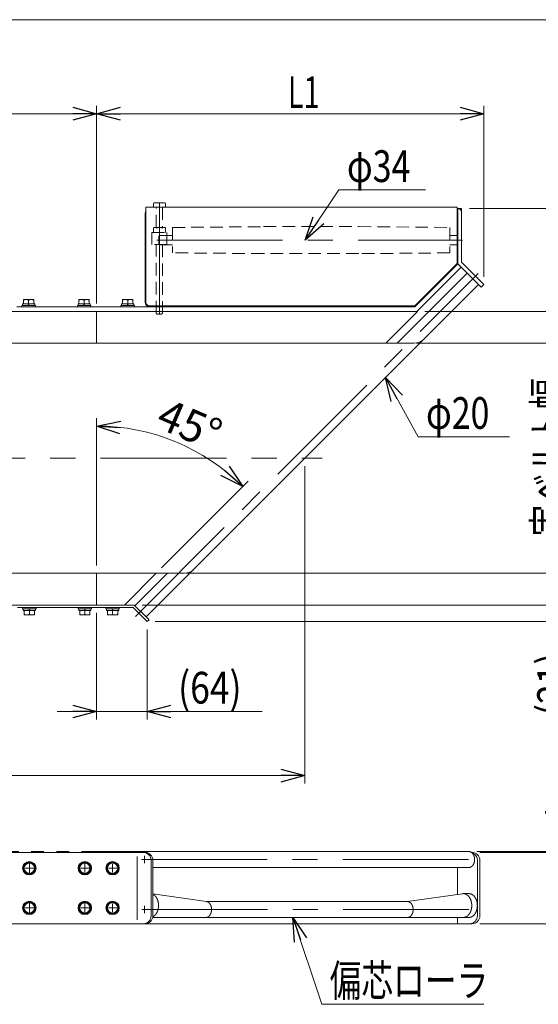
# Model space of a CAD drawing. Units: millimetres. Extents: x -1970 to 1970, y -1352 to 1351.
# Drawn here: x 0 to 655, y 110 to 1351 of the extents above; entities that cross this region are included whole.
import ezdxf
from ezdxf.enums import TextEntityAlignment as Align

# ---------------------------------------------------------------- set-up
doc = ezdxf.new("R2010")
doc.units = ezdxf.units.MM
doc.header["$LTSCALE"] = 2.5
for name, pattern in [('CENTERX2', [101.6, 63.5, -12.7, 12.7, -12.7]), ('DASHED2', [9.525, 6.35, -3.175]), ('PHANTOM', [63.5, 31.75, -6.35, 6.35, -6.35, 6.35, -6.35])]:
    doc.linetypes.add(name, pattern=pattern)
doc.layers.add('Layer0008', color=7, linetype='Continuous')
doc.layers.add('ZUWAKU', color=7, linetype='Continuous')
doc.styles.add('dcStyle0', font='ＭＳ Ｐゴシック')
doc.dimstyles.new('dc_Rotated', dxfattribs={"dimtxt": 40, "dimasz": 30.000019, "dimexe": 10, "dimexo": 10, "dimgap": 7, "dimtad": 3, "dimdsep": 46, "dimtxsty": 'dcStyle0', "dimblk1": 'OPEN30', "dimblk2": 'OPEN30', "dimsah": 1, "dimcen": 0.09, "dimclrd": 2, "dimclre": 2, "dimclrt": 2, "dimadec": 0, "dimazin": 2, "dimtfac": 1, "dimtdec": 4, "dimtmove": 0, "dimatfit": 3, "dimfxl": 1, "dimarcsym": 1})

# ---------------------------------------------------------------- blocks, each defined once
blk = doc.blocks.new('_Open30')
at = {"color": 0, "linetype": 'ByBlock', "lineweight": -2}
for p, q in [((-1, 0.267949), (0, 0)), ((0, 0), (-1, -0.267949)), ((0, 0), (-1, 0))]:
    blk.add_line(p, q, dxfattribs=at)
blk = doc.blocks.new('*D8')
at = {"color": 2, "linetype": 'Continuous', "lineweight": 13}
for p, q in [((359.9, 788.4), (359.9, 388.3)), ((-1140.1, 628.4), (-1140.1, 388.3)), ((-1140.1, 398.3), (359.9, 398.3))]:
    blk.add_line(p, q, dxfattribs=at)
at = {"color": 2, "xscale": 30.00002807615286, "yscale": 29.99989368223643}
for p, rotation in [((-1140.1, 398.3), 180), ((359.9, 398.3), 360)]:
    blk.add_blockref('_Open30', p, dxfattribs=dict(at, rotation=rotation))
at = {"color": 2, "style": 'dcStyle0', "width": 0.6875}
blk.add_text('機長', height=40, dxfattribs=at).set_placement((-410.4, 405.3), (-330.4, 405.3), align=Align.FIT)
blk = doc.blocks.new('*D9')
at = {"color": 2, "linetype": 'Continuous', "lineweight": 13}
for p, q in [((500.8, 943.4), (708.4, 943.4)), ((698.4, 653.4), (698.4, 943.4)), ((210.8, 653.4), (708.4, 653.4))]:
    blk.add_line(p, q, dxfattribs=at)
at = {"color": 2, "xscale": 30.00002807615286, "yscale": 29.99989368223643}
for p, rotation in [((698.4, 943.4), 90), ((698.4, 653.4), 270)]:
    blk.add_blockref('_Open30', p, dxfattribs=dict(at, rotation=rotation))
at = {"color": 4, "style": 'dcStyle0', "width": 0.748334}
blk.add_text('実ベルト幅', height=40, rotation=90, dxfattribs=at).set_placement((688.4, 700), (688.4, 900), align=Align.FIT)
blk = doc.blocks.new('*D11')
at = {"color": 2, "linetype": 'Continuous', "lineweight": 13}
for p, q in [((97.4, 603.4), (97.4, 469.2)), ((161.2, 582.5), (161.2, 469.2)), ((47.4, 479.2), (97.4, 479.2)), ((161.2, 479.2), (97.4, 479.2)), ((306.2, 479.2), (161.2, 479.2))]:
    blk.add_line(p, q, dxfattribs=at)
at = {"color": 2, "xscale": 30.00002807615286, "yscale": 29.99989368223643}
for p, rotation in [((97.4, 479.2), 360), ((161.2, 479.2), 180)]:
    blk.add_blockref('_Open30', p, dxfattribs=dict(at, rotation=rotation))
at = {"color": 2, "style": 'dcStyle0', "width": 0.85438}
blk.add_text('(64)', height=40, dxfattribs=at).set_placement((200.2, 489.2), (280.2, 489.2), align=Align.FIT)
blk = doc.blocks.new('*D13')
at = {"color": 2, "linetype": 'Continuous', "lineweight": 13}
for p, q in [((97.4, 993.4), (97.4, 1242.8)), ((585.9, 1027.3), (585.9, 1242.8)), ((97.4, 1232.8), (585.9, 1232.8))]:
    blk.add_line(p, q, dxfattribs=at)
at = {"color": 2, "xscale": 30.00002807615286, "yscale": 29.99989368223643}
for p, rotation in [((97.4, 1232.8), 180), ((585.9, 1232.8), 360)]:
    blk.add_blockref('_Open30', p, dxfattribs=dict(at, rotation=rotation))
at = {"color": 2, "style": 'dcStyle0', "width": 0.661565}
blk.add_text('L1', height=40, dxfattribs=at).set_placement((338.7, 1239.8), (378.7, 1239.8), align=Align.FIT)
blk = doc.blocks.new('*D14')
at = {"color": 2, "linetype": 'Continuous', "lineweight": 13}
for p, q in [((-1088.9, 993.4), (-1088.9, 1242.8)), ((97.4, 993.4), (97.4, 1242.8)), ((-1088.9, 1232.8), (97.4, 1232.8))]:
    blk.add_line(p, q, dxfattribs=at)
at = {"color": 2, "xscale": 30.00002807615286, "yscale": 29.99989368223643}
for p, rotation in [((-1088.9, 1232.8), 180), ((97.4, 1232.8), 360)]:
    blk.add_blockref('_Open30', p, dxfattribs=dict(at, rotation=rotation))
at = {"color": 2, "style": 'dcStyle0', "width": 0.661565}
blk.add_text('L2', height=40, dxfattribs=at).set_placement((-510, 1239.8), (-470, 1239.8), align=Align.FIT)
blk = doc.blocks.new('*D15')
at = {"color": 2, "linetype": 'Continuous', "lineweight": 13}
for p, q in [((567.7, 1113.4), (783.9, 1113.4)), ((773.9, 983.4), (773.9, 1113.4)), ((511.5, 983.4), (783.9, 983.4))]:
    blk.add_line(p, q, dxfattribs=at)
at = {"color": 2, "xscale": 30.00002807615286, "yscale": 29.99989368223643}
for p, rotation in [((773.9, 1113.4), 90), ((773.9, 983.4), 270)]:
    blk.add_blockref('_Open30', p, dxfattribs=dict(at, rotation=rotation))
at = {"color": 2, "style": 'dcStyle0', "width": 0.6875}
blk.add_text('130', height=40, rotation=90, dxfattribs=at).set_placement((766.9, 1028.1), (766.9, 1088.1), align=Align.FIT)
blk = doc.blocks.new('*D16')
at = {"color": 2, "linetype": 'Continuous', "lineweight": 13}
for p, q in [((703.2, 663.4), (703.2, 613.4)), ((154.8, 613.4), (713.2, 613.4)), ((703.2, 613.4), (703.2, 592.5)), ((171.2, 592.5), (713.2, 592.5)), ((703.2, 447.5), (703.2, 592.5))]:
    blk.add_line(p, q, dxfattribs=at)
at = {"color": 2, "xscale": 30.00002807615286, "yscale": 29.99989368223643}
for p, rotation in [((703.2, 613.4), 270), ((703.2, 592.5), 90)]:
    blk.add_blockref('_Open30', p, dxfattribs=dict(at, rotation=rotation))
at = {"color": 2, "style": 'dcStyle0', "width": 0.85438}
blk.add_text('(21)', height=40, rotation=90, dxfattribs=at).set_placement((693.2, 473.5), (693.2, 553.5), align=Align.FIT)
blk = doc.blocks.new('*D17')
at = {"color": 2, "linetype": 'Continuous', "lineweight": 13}
for p, q in [((511.5, 983.4), (783.9, 983.4)), ((773.9, 613.4), (773.9, 983.4)), ((154.8, 613.4), (783.9, 613.4))]:
    blk.add_line(p, q, dxfattribs=at)
at = {"color": 2, "xscale": 30.00002807615286, "yscale": 29.99989368223643}
for p, rotation in [((773.9, 983.4), 90), ((773.9, 613.4), 270)]:
    blk.add_blockref('_Open30', p, dxfattribs=dict(at, rotation=rotation))
at = {"color": 2, "style": 'dcStyle0', "width": 0.748334}
blk.add_text('フレーム幅', height=40, rotation=90, dxfattribs=at).set_placement((766.9, 701.3), (766.9, 901.3), align=Align.FIT)
blk = doc.blocks.new('*D21')
at = {"color": 2, "linetype": 'Continuous', "lineweight": 13}
for p, q in [((712.9, 375.5), (712.9, 302.6)), ((577.1, 302.6), (722.9, 302.6)), ((580.9, 301.6), (722.9, 301.6)), ((712.9, 302.6), (712.9, 301.6)), ((712.9, 251.6), (712.9, 301.6))]:
    blk.add_line(p, q, dxfattribs=at)
at = {"color": 2, "xscale": 30.00002807615286, "yscale": 29.99989368223643}
for p, rotation in [((712.9, 302.6), 270), ((712.9, 301.6), 90)]:
    blk.add_blockref('_Open30', p, dxfattribs=dict(at, rotation=rotation))
at = {"color": 2, "style": 'dcStyle0', "width": 0.6875}
blk.add_text('1', height=40, rotation=90, dxfattribs=at).set_placement((702.9, 341.5), (702.9, 361.5), align=Align.FIT)
blk = doc.blocks.new('*D22')
at = {"color": 2, "linetype": 'Continuous', "lineweight": 13}
for p, q in [((580.9, 301.6), (722.9, 301.6)), ((712.9, 211.6), (712.9, 301.6)), ((580.9, 211.6), (722.9, 211.6))]:
    blk.add_line(p, q, dxfattribs=at)
at = {"color": 2, "xscale": 30.00002807615286, "yscale": 29.99989368223643}
for p, rotation in [((712.9, 301.6), 90), ((712.9, 211.6), 270)]:
    blk.add_blockref('_Open30', p, dxfattribs=dict(at, rotation=rotation))
at = {"color": 2, "style": 'dcStyle0', "width": 0.6875}
blk.add_text('90', height=40, rotation=90, dxfattribs=at).set_placement((705.9, 242.8), (705.9, 282.8), align=Align.FIT)
blk = doc.blocks.new('DC_GROUP_W_MBJ_S_080_5_2')
at = {"color": 2, "linetype": 'Continuous', "lineweight": 13}
for p, q in [((97.4, 839), (97.4, 849)), ((97.4, 839), (97.5, 839)), ((97.4, 663.4), (97.4, 839)), ((281.7, 762.7), (288.7, 769.7)), ((179.4, 660.4), (281.7, 762.7)), ((281.7, 762.7), (281.6, 762.7))]:
    blk.add_line(p, q, dxfattribs=at)
blk.add_arc((97.4, 578.4), 260.6, 45, 90, dxfattribs=at)
at = {"color": 2, "xscale": 30.00002807615286, "yscale": 29.99989368223643}
for p, rotation in [((97.4, 839), 176.4828374765008), ((281.7, 762.7), 318.5171625235531)]:
    blk.add_blockref('_Open30', p, dxfattribs=dict(at, rotation=rotation))
at = {"color": 2, "style": 'dcStyle0', "width": 0.6875}
blk.add_text('45°', height=40, rotation=336.882, dxfattribs=at).set_placement((170.1, 838.3), (243.7, 806.9), align=Align.FIT)
blk = doc.blocks.new('DC_GROUP_W_MBJ_S_080_5_3')
at = {"color": 2, "linetype": 'Continuous', "lineweight": 13}
for p, q in [((381.4, 110.1), (345.1, 219.6)), ((585.7, 110.1), (381.4, 110.1))]:
    blk.add_line(p, q, dxfattribs=at)
at = {"color": 2, "xscale": 30.00002807615286, "yscale": 29.99989368223643, "rotation": 108.363599406695}
blk.add_blockref('_Open30', (345.1, 219.6), dxfattribs=at)
blk = doc.blocks.new('DC_GROUP_W_MBJ_S_080_5_4')
at = {"color": 2, "linetype": 'Continuous', "lineweight": 13}
for p, q in [((502.9, 825.4), (461.7, 900.2)), ((618.1, 825.4), (502.9, 825.4))]:
    blk.add_line(p, q, dxfattribs=at)
at = {"color": 2, "xscale": 30.00002807615286, "yscale": 29.99989368223643, "rotation": 118.8388516610239}
blk.add_blockref('_Open30', (461.7, 900.2), dxfattribs=at)
blk = doc.blocks.new('DC_GROUP_W_MBJ_S_080_5_5')
at = {"color": 2, "linetype": 'Continuous', "lineweight": 13}
for p, q in [((403.1, 1136.6), (360.5, 1073.4)), ((512.1, 1136.6), (403.1, 1136.6))]:
    blk.add_line(p, q, dxfattribs=at)
at = {"color": 2, "xscale": 30.00002807615286, "yscale": 29.99989368223643, "rotation": 236.0371967471339}
blk.add_blockref('_Open30', (360.5, 1073.4), dxfattribs=at)
blk = doc.blocks.new('DC_GROUP_W_MBJ_S_080_5_6')
at = {"layer": 'ZUWAKU', "color": 7, "linetype": 'Continuous', "lineweight": 13}
blk.add_line((1970, 1351.3), (-1970, 1351.3), dxfattribs=at)
blk = doc.blocks.new('DC_GROUP_W_MBJ_S_080_5_19')
at = {"layer": 'Layer0008', "color": 7, "linetype": 'Continuous', "lineweight": 13}
for p, q in [((117.5, 239.1), (111, 235.3)), ((124, 235.3), (117.5, 239.1)), ((111, 235.3), (111, 227.8)), ((111, 227.8), (117.5, 224.1)), ((117.5, 224.1), (124, 227.8)), ((124, 227.8), (124, 235.3))]:
    blk.add_line(p, q, dxfattribs=at)
for radius in [8.5, 7.7, 6.5]:
    blk.add_circle((117.5, 231.6), radius, dxfattribs=at)
blk = doc.blocks.new('DC_GROUP_W_MBJ_S_080_5_20')
at = {"layer": 'Layer0008', "color": 7, "linetype": 'Continuous', "lineweight": 13}
for p, q in [((117.5, 289.1), (111, 285.3)), ((124, 285.3), (117.5, 289.1)), ((111, 285.3), (111, 277.8)), ((111, 277.8), (117.5, 274.1)), ((117.5, 274.1), (124, 277.8)), ((124, 277.8), (124, 285.3))]:
    blk.add_line(p, q, dxfattribs=at)
for radius in [8.5, 7.7, 6.5]:
    blk.add_circle((117.5, 281.6), radius, dxfattribs=at)
blk = doc.blocks.new('DC_GROUP_W_MBJ_S_080_5_21')
at = {"layer": 'Layer0008', "color": 7, "linetype": 'Continuous', "lineweight": 13}
for p, q in [((82.5, 289.1), (76, 285.3)), ((89, 285.3), (82.5, 289.1)), ((76, 285.3), (76, 277.8)), ((76, 277.8), (82.5, 274.1)), ((82.5, 274.1), (89, 277.8)), ((89, 277.8), (89, 285.3))]:
    blk.add_line(p, q, dxfattribs=at)
for radius in [8.5, 7.7, 6.5]:
    blk.add_circle((82.5, 281.6), radius, dxfattribs=at)
blk = doc.blocks.new('DC_GROUP_W_MBJ_S_080_5_22')
at = {"layer": 'Layer0008', "color": 7, "linetype": 'Continuous', "lineweight": 13}
for p, q in [((82.5, 239.1), (76, 235.3)), ((89, 235.3), (82.5, 239.1)), ((76, 235.3), (76, 227.8)), ((76, 227.8), (82.5, 224.1)), ((82.5, 224.1), (89, 227.8)), ((89, 227.8), (89, 235.3))]:
    blk.add_line(p, q, dxfattribs=at)
for radius in [8.5, 7.7, 6.5]:
    blk.add_circle((82.5, 231.6), radius, dxfattribs=at)
blk = doc.blocks.new('DC_GROUP_W_MBJ_S_080_5_23')
at = {"layer": 'Layer0008', "color": 7, "linetype": 'Continuous', "lineweight": 13}
for p, q in [((12.5, 239.1), (6, 235.3)), ((19, 235.3), (12.5, 239.1)), ((6, 235.3), (6, 227.8)), ((6, 227.8), (12.5, 224.1)), ((12.5, 224.1), (19, 227.8)), ((19, 227.8), (19, 235.3))]:
    blk.add_line(p, q, dxfattribs=at)
for radius in [8.5, 7.7, 6.5]:
    blk.add_circle((12.5, 231.6), radius, dxfattribs=at)
blk = doc.blocks.new('DC_GROUP_W_MBJ_S_080_5_24')
at = {"layer": 'Layer0008', "color": 7, "linetype": 'Continuous', "lineweight": 13}
for p, q in [((12.5, 289.1), (6, 285.3)), ((19, 285.3), (12.5, 289.1)), ((6, 285.3), (6, 277.8)), ((6, 277.8), (12.5, 274.1)), ((12.5, 274.1), (19, 277.8)), ((19, 277.8), (19, 285.3))]:
    blk.add_line(p, q, dxfattribs=at)
for radius in [8.5, 7.7, 6.5]:
    blk.add_circle((12.5, 281.6), radius, dxfattribs=at)
blk = doc.blocks.new('DC_GROUP_W_MBJ_S_080_5_25')
at = {"layer": 'Layer0008', "color": 7, "linetype": 'Continuous', "lineweight": 13}
for p, q in [((4, 610.2), (21, 610.2)), ((4, 610.2), (4, 608.6)), ((4, 608.6), (21, 608.6)), ((4.8, 608.6), (4.8, 606.6)), ((12.5, 606.6), (12, 608.6)), ((13, 606.6), (12.5, 608.6)), ((20.2, 608.6), (20.2, 606.6)), ((21, 610.2), (21, 608.6)), ((4.8, 606.6), (20.2, 606.6)), ((6, 606.6), (6, 601.1)), ((6, 601.1), (19, 601.1)), ((12.5, 606.6), (12.5, 601.8)), ((19, 601.1), (19, 606.6))]:
    blk.add_line(p, q, dxfattribs=at)
for centre in [(9.3, 609), (15.8, 609), (15.8, 609), (15.8, 609)]:
    blk.add_arc(centre, 7.97, 245.9322, 294.0678, dxfattribs=at)
blk = doc.blocks.new('DC_GROUP_W_MBJ_S_080_5_26')
at = {"layer": 'Layer0008', "color": 7, "linetype": 'Continuous', "lineweight": 13}
for p, q in [((74, 610.2), (91, 610.2)), ((74, 610.2), (74, 608.6)), ((74, 608.6), (91, 608.6)), ((74.8, 608.6), (74.8, 606.6)), ((82.5, 606.6), (82, 608.6)), ((83, 606.6), (82.5, 608.6)), ((90.2, 608.6), (90.2, 606.6)), ((91, 610.2), (91, 608.6)), ((74.8, 606.6), (90.2, 606.6)), ((76, 606.6), (76, 601.1)), ((76, 601.1), (89, 601.1)), ((82.5, 606.6), (82.5, 601.8)), ((89, 601.1), (89, 606.6))]:
    blk.add_line(p, q, dxfattribs=at)
for centre in [(79.3, 609), (85.8, 609), (85.8, 609), (85.8, 609)]:
    blk.add_arc(centre, 7.97, 245.9322, 294.0678, dxfattribs=at)
blk = doc.blocks.new('DC_GROUP_W_MBJ_S_080_5_27')
at = {"layer": 'Layer0008', "color": 7, "linetype": 'Continuous', "lineweight": 13}
for p, q in [((109, 610.2), (126, 610.2)), ((109, 610.2), (109, 608.6)), ((109, 608.6), (126, 608.6)), ((109.8, 608.6), (109.8, 606.6)), ((117.5, 606.6), (117, 608.6)), ((118, 606.6), (117.5, 608.6)), ((125.2, 608.6), (125.2, 606.6)), ((126, 610.2), (126, 608.6)), ((109.8, 606.6), (125.2, 606.6)), ((111, 606.6), (111, 601.1)), ((111, 601.1), (124, 601.1)), ((117.5, 606.6), (117.5, 601.8)), ((124, 601.1), (124, 606.6))]:
    blk.add_line(p, q, dxfattribs=at)
for centre in [(114.3, 609), (120.8, 609), (120.8, 609), (120.8, 609)]:
    blk.add_arc(centre, 7.97, 245.9322, 294.0678, dxfattribs=at)
blk = doc.blocks.new('DC_GROUP_W_MBJ_S_080_5_28')
at = {"layer": 'Layer0008', "color": 7, "linetype": 'Continuous', "lineweight": 13}
for p, q in [((143.1, 998.5), (130.1, 998.5)), ((130.1, 998.5), (130.1, 993)), ((136.6, 993), (136.6, 997.8)), ((143.1, 993), (143.1, 998.5)), ((128.1, 989.4), (128.1, 991)), ((145.1, 991), (128.1, 991)), ((145.1, 989.4), (128.1, 989.4)), ((128.9, 991), (128.9, 993)), ((144.3, 993), (128.9, 993)), ((136, 993), (136.6, 991)), ((136.6, 993), (137.1, 991)), ((144.3, 991), (144.3, 993)), ((145.1, 989.4), (145.1, 991))]:
    blk.add_line(p, q, dxfattribs=at)
for centre in [(133.3, 990.5), (133.3, 990.5), (133.3, 990.5), (139.8, 990.5)]:
    blk.add_arc(centre, 7.97, 65.9322, 114.0678, dxfattribs=at)
blk = doc.blocks.new('DC_GROUP_W_MBJ_S_080_5_29')
at = {"layer": 'Layer0008', "color": 7, "linetype": 'Continuous', "lineweight": 13}
for p, q in [((88.1, 998.5), (75.1, 998.5)), ((75.1, 998.5), (75.1, 993)), ((81.6, 993), (81.6, 997.8)), ((88.1, 993), (88.1, 998.5)), ((73.1, 989.4), (73.1, 991)), ((90.1, 991), (73.1, 991)), ((90.1, 989.4), (73.1, 989.4)), ((73.9, 991), (73.9, 993)), ((89.3, 993), (73.9, 993)), ((81, 993), (81.6, 991)), ((81.6, 993), (82.1, 991)), ((89.3, 991), (89.3, 993)), ((90.1, 989.4), (90.1, 991))]:
    blk.add_line(p, q, dxfattribs=at)
for centre in [(78.3, 990.5), (78.3, 990.5), (78.3, 990.5), (84.8, 990.5)]:
    blk.add_arc(centre, 7.97, 65.9322, 114.0678, dxfattribs=at)
blk = doc.blocks.new('DC_GROUP_W_MBJ_S_080_5_30')
at = {"layer": 'Layer0008', "color": 7, "linetype": 'Continuous', "lineweight": 13}
for p, q in [((18.1, 998.5), (5.1, 998.5)), ((5.1, 998.5), (5.1, 993)), ((11.6, 993), (11.6, 997.8)), ((18.1, 993), (18.1, 998.5)), ((3.1, 989.4), (3.1, 991)), ((20.1, 991), (3.1, 991)), ((20.1, 989.4), (3.1, 989.4)), ((3.9, 991), (3.9, 993)), ((19.3, 993), (3.9, 993)), ((11, 993), (11.6, 991)), ((11.6, 993), (12.1, 991)), ((19.3, 991), (19.3, 993)), ((20.1, 989.4), (20.1, 991))]:
    blk.add_line(p, q, dxfattribs=at)
for centre in [(8.3, 990.5), (8.3, 990.5), (8.3, 990.5), (14.8, 990.5)]:
    blk.add_arc(centre, 7.97, 65.9322, 114.0678, dxfattribs=at)

msp = doc.modelspace()

# ---------------------------------------------------------------- linework, layer by layer
at = {"color": 7, "linetype": 'Continuous', "lineweight": 13}
for p, q in [((169.078, 1114.969), (169.078, 1119.888)), ((170.954, 1120.469), (182.213, 1120.469)), ((184.089, 1119.888), (184.089, 1114.969)), ((158.583, 1107.369), (158.583, 995.369)), ((168.083, 1114.969), (185.083, 1114.969)), ((552.212, 1113.369), (557.712, 1113.369)), ((553.212, 1043.558), (553.212, 1113.369)), ((557.712, 1045.422), (557.712, 1113.369)), ((553.212, 1043.558), (499.023, 989.369)), ((582.673, 1014.097), (553.212, 1043.558)), ((557.712, 1045.422), (585.855, 1017.278)), ((476.65, 943.369), (565.026, 1031.744)), ((557.455, 1039.315), (501.508, 983.369)), ((565.025, 1031.745), (579.167, 1017.603)), ((579.168, 1017.602), (159.884, 598.318)), ((585.855, 1017.278), (582.673, 1014.097)), ((501.508, 983.369), (-1088.865, 983.369)), ((-3.417, 989.369), (499.023, 989.369)), ((97.366, 943.369), (97.366, 983.369)), ((502.366, 983.369), (462.366, 943.369)), ((97.366, 613.369), (97.366, 653.369)), ((172.366, 653.369), (132.366, 613.369)), ((145.742, 612.461), (186.65, 653.369)), ((-1088.865, 613.369), (97.366, 613.369)), ((143.508, 610.169), (-2.492, 610.169)), ((132.366, 613.369), (97.366, 613.369)), ((144.834, 613.369), (132.366, 613.369)), ((143.508, 610.169), (161.186, 592.491)), ((163.449, 594.754), (144.834, 613.369)), ((159.883, 598.319), (145.741, 612.462)), ((161.186, 592.491), (163.449, 594.754)), ((158.419, 301.56), (-590.065, 301.56)), ((157.813, 302.56), (567.097, 302.56)), ((570.855, 301.56), (570.178, 301.56)), ((166.156, 221.56), (166.156, 291.56)), ((580.855, 221.56), (580.855, 291.56)), ((168.419, 282.56), (567.097, 282.56)), ((552.455, 281.956), (552.455, 248.558)), ((236.008, 239.51), (168.419, 249.132)), ((558.964, 249.484), (489.255, 239.56)), ((567.067, 249.56), (560.025, 249.56)), ((489.608, 239.56), (235.653, 239.56)), ((-364.149, 211.56), (570.855, 211.56)), ((168.217, 219.56), (235.301, 219.56)), ((567.067, 219.56), (235.301, 219.56)), ((552.455, 219.56), (552.455, 211.56))]:
    msp.add_line(p, q, dxfattribs=at)
at = {"color": 3, "linetype": 'CENTERX2', "lineweight": 13}
for p, q in [((176.583, 979.969), (176.583, 1120.469)), ((173.22, 1073.369), (558.885, 1073.369)), ((146.228, 598.804), (578.814, 1031.391)), ((-1167.58, 798.369), (359.935, 798.369)), ((359.935, 798.369), (381.81, 798.369)), ((12.508, 288.31), (12.508, 274.81)), ((82.508, 288.31), (82.508, 274.81)), ((117.508, 286.81), (117.508, 276.31)), ((153.911, 292.56), (567.097, 292.56)), ((157.813, 297.06), (157.813, 288.06)), ((7.249, 281.56), (18.203, 281.56)), ((77.249, 281.56), (88.203, 281.56)), ((112.258, 281.56), (122.758, 281.56)), ((12.508, 238.31), (12.508, 224.81)), ((82.508, 238.31), (82.508, 224.81)), ((117.508, 236.81), (117.508, 226.31)), ((7.249, 231.56), (18.203, 231.56)), ((77.249, 231.56), (88.203, 231.56)), ((122.758, 231.56), (112.258, 231.56)), ((567.097, 229.56), (153.911, 229.56)), ((157.813, 234.06), (157.813, 225.06))]:
    msp.add_line(p, q, dxfattribs=at)
at = {"color": 140, "linetype": 'Continuous', "lineweight": 13}
for p, q in [((159.583, 1114.969), (552.212, 1114.969)), ((159.583, 993.369), (159.583, 1114.969)), ((552.212, 1114.969), (552.212, 1043.972)), ((498.609, 990.369), (552.212, 1043.972)), ((498.609, 990.369), (162.583, 990.369))]:
    msp.add_line(p, q, dxfattribs=at)
at = {"color": 4, "linetype": 'DASHED2', "lineweight": 13}
for p, q in [((172.583, 1089.369), (172.583, 1114.969)), ((180.583, 1114.969), (180.583, 1089.369)), ((167.083, 1067.869), (167.083, 1082.869)), ((167.083, 1082.869), (186.083, 1082.869)), ((169.078, 1082.869), (169.078, 1088.788)), ((170.954, 1089.369), (182.213, 1089.369)), ((184.089, 1088.788), (184.089, 1082.869)), ((186.083, 1082.869), (186.083, 1067.869)), ((193.01, 1089.369), (308.01, 1090.369)), ((193.01, 1089.369), (193.01, 1057.369)), ((308.01, 1090.369), (428.01, 1090.369)), ((428.01, 1090.369), (543.01, 1089.369)), ((543.01, 1089.369), (543.01, 1057.369)), ((186.083, 1067.869), (167.083, 1067.869)), ((172.583, 981.169), (172.583, 1067.869)), ((176.51, 1079.369), (176.01, 1078.869)), ((176.01, 1067.869), (176.01, 1078.869)), ((176.51, 1067.369), (176.01, 1067.869)), ((193.01, 1079.369), (176.51, 1079.369)), ((180.583, 1067.869), (180.583, 981.169)), ((552.512, 1079.369), (543.01, 1079.369)), ((553.012, 1078.869), (552.512, 1079.369)), ((553.012, 1067.869), (552.512, 1067.369)), ((553.012, 1078.869), (553.012, 1067.869)), ((193.01, 1067.369), (176.51, 1067.369)), ((308.01, 1056.369), (193.01, 1057.369)), ((428.01, 1056.369), (308.01, 1056.369)), ((543.01, 1057.369), (428.01, 1056.369)), ((552.512, 1067.369), (543.01, 1067.369)), ((173.783, 979.969), (172.583, 981.169)), ((180.583, 981.169), (179.383, 979.969)), ((179.383, 979.969), (173.783, 979.969))]:
    msp.add_line(p, q, dxfattribs=at)
at = {"color": 140, "linetype": 'PHANTOM', "lineweight": 13}
for p, q in [((162.583, 990.369), (159.583, 993.369)), ((157.813, 302.56), (-1130.065, 302.56))]:
    msp.add_line(p, q, dxfattribs=at)
at = {"color": 3, "linetype": 'Continuous', "lineweight": 13}
for p, q in [((490.793, 943.369), (-1140.065, 943.369)), ((-1140.065, 653.369), (200.793, 653.369)), ((148.508, 296.56), (148.508, 216.56))]:
    msp.add_line(p, q, dxfattribs=at)
at = {"color": 4, "linetype": 'Continuous', "lineweight": 13}
for p, q in [((168.419, 221.56), (168.419, 291.56)), ((577.673, 221.56), (577.673, 291.56))]:
    msp.add_line(p, q, dxfattribs=at)
at = {"color": 7, "linetype": 'Continuous', "lineweight": 13}
for centre, radius, start, end in [((170.954, 1117.146), 3.323, 55.615753, 124.384247), ((176.583, 1108.049), 12.419, 72.412046, 107.587954), ((182.213, 1117.146), 3.323, 55.615753, 124.384247), ((164.583, 1107.369), 6, 146.44269, 180), ((164.583, 995.369), 6, 180, 270), ((156.156, 291.56), 10, 0, 90), ((567.673, 291.56), 10, 58.420206, 71.549624), ((570.855, 291.56), 10, 0, 90), ((156.156, 221.56), 10, 270, 0), ((570.855, 221.56), 10, 270, 0)]:
    msp.add_arc(centre, radius, start, end, dxfattribs=at)
at = {"color": 4, "linetype": 'DASHED2', "lineweight": 13}
for centre, radius, start, end in [((552.712, 1108.369), 5, 0, 90), ((170.954, 1086.046), 3.323, 55.615753, 124.384247), ((176.583, 1076.949), 12.419, 72.412046, 107.587954), ((182.213, 1086.046), 3.323, 55.615753, 124.384247)]:
    msp.add_arc(centre, radius, start, end, dxfattribs=at)
at = {"color": 4, "linetype": 'Continuous', "lineweight": 13}
for centre, start, end in [((158.419, 291.56), 0, 90), ((567.673, 291.56), 0, 58.420206), ((158.419, 221.56), 270, 0), ((567.673, 221.56), 270, 0)]:
    msp.add_arc(centre, 10, start, end, dxfattribs=at)
at = {"color": 3, "linetype": 'Continuous', "lineweight": 13}
for points in [[(490.793, 943.369), (493.2, 943.368), (499.528, 943.364), (505.971, 944.54), (508.971, 947.405)], [(200.793, 653.369), (203.2, 653.368), (209.528, 653.364), (215.971, 654.54), (218.971, 657.405)]]:
    msp.add_open_spline(points, degree=3, knots=[19.0330398, 19.0330398, 19.0330398, 19.0330398, 26.27289946, 38.06607961, 38.06607961, 38.06607961, 38.06607961], dxfattribs=at)
at = {"color": 4, "linetype": 'Continuous', "lineweight": 13}
msp.add_open_spline([(154.732, 301.56), (154.774, 301.589), (155.363, 301.982), (156.567, 302.443), (157.813, 302.599), (159.059, 302.443), (160.263, 301.982), (161.192, 301.363), (161.537, 301.061)], degree=2, knots=[23.69635238, 23.69635238, 23.69635238, 23.79912114, 25.10477281, 26.35998444, 27.59722529, 28.85243692, 30.1580886, 31.07356543, 31.07356543, 31.07356543], dxfattribs=at)
at = {"color": 7, "linetype": 'Continuous', "lineweight": 13}
for points, knots in [([(567.097, 302.56), (567.406, 302.56), (568.343, 302.443), (569.547, 301.982), (570.67, 301.234), (571.681, 300.224), (572.55, 298.985), (573.254, 297.555), (573.771, 295.975), (574.088, 294.293), (574.195, 292.56), (574.088, 290.827), (573.771, 289.145), (573.254, 287.566), (572.55, 286.135), (571.681, 284.896), (570.67, 283.887), (569.547, 283.138), (568.343, 282.677), (567.406, 282.56), (567.097, 282.56)], [26.97860487, 26.97860487, 26.97860487, 27.59722529, 28.85243692, 30.1580886, 31.53761271, 33.00286722, 34.55431356, 36.18270013, 37.87126853, 39.59800657, 41.33780804, 43.06454608, 44.75311448, 46.38150104, 47.93294739, 49.3982019, 50.77772601, 52.08337768, 53.33858931, 53.95720974, 53.95720974, 53.95720974]), ([(168.349, 220.383), (168.883, 220.643), (170.245, 221.55), (171.761, 223.064), (173.065, 224.922), (174.121, 227.068), (174.897, 229.438), (175.372, 231.96), (175.532, 234.56), (175.372, 237.16), (174.897, 239.682), (174.121, 242.052), (173.065, 244.198), (171.761, 246.056), (170.245, 247.57), (168.915, 248.456), (168.419, 248.703)], [44.05314799, 44.05314799, 44.05314799, 45.23912629, 47.30854039, 49.5065168, 51.83374966, 54.27636649, 56.80923633, 59.39934851, 62.00905176, 64.59916393, 67.13203378, 69.57465061, 71.90188347, 74.09985988, 76.16927398, 77.27781089, 77.27781089, 77.27781089]), ([(560.025, 219.56), (560.489, 219.56), (561.894, 219.736), (563.699, 220.428), (565.385, 221.55), (566.901, 223.064), (568.205, 224.922), (569.26, 227.068), (570.036, 229.438), (570.511, 231.96), (570.671, 234.56), (570.511, 237.16), (570.036, 239.682), (569.26, 242.052), (568.205, 244.198), (566.901, 246.056), (565.385, 247.57), (563.699, 248.693), (561.894, 249.384), (560.025, 249.618), (559.097, 249.502)], [40.4679073, 40.4679073, 40.4679073, 41.39583794, 43.27865539, 45.2371329, 47.30641906, 49.50430082, 51.83147034, 54.2740502, 56.80690279, 59.39700985, 62.00671206, 64.59681912, 67.12967172, 69.57225157, 71.89942109, 74.09730285, 76.16658901, 78.12506652, 80.00788397, 81.86374524, 81.86374524, 81.86374524]), ([(567.067, 219.56), (567.531, 219.56), (568.936, 219.736), (570.741, 220.428), (572.427, 221.55), (573.943, 223.064), (575.247, 224.922), (576.302, 227.068), (577.079, 229.438), (577.554, 231.96), (577.714, 234.56), (577.554, 237.16), (577.079, 239.682), (576.302, 242.052), (575.247, 244.198), (573.943, 246.056), (572.427, 247.57), (570.741, 248.693), (568.936, 249.384), (567.531, 249.56), (567.067, 249.56)], [40.4679073, 40.4679073, 40.4679073, 41.39583794, 43.27865539, 45.2371329, 47.30641906, 49.50430082, 51.83147034, 54.2740502, 56.80690279, 59.39700985, 62.00671206, 64.59681912, 67.12967172, 69.57225157, 71.89942109, 74.09730285, 76.16658901, 78.12506652, 80.00788397, 80.93581461, 80.93581461, 80.93581461]), ([(235.301, 219.56), (235.61, 219.56), (236.547, 219.677), (237.751, 220.138), (238.874, 220.887), (239.885, 221.896), (240.754, 223.135), (241.458, 224.566), (241.975, 226.145), (242.292, 227.827), (242.399, 229.56), (242.292, 231.293), (241.975, 232.975), (241.458, 234.555), (240.754, 235.985), (239.885, 237.224), (238.874, 238.234), (237.751, 238.982), (236.589, 239.427), (236.008, 239.51)], [26.97782517, 26.97782517, 26.97782517, 27.59639835, 28.85151957, 30.15709193, 31.53655207, 33.00175926, 34.55317393, 36.18154202, 37.87010179, 39.59683727, 41.33663823, 43.06337371, 44.75193348, 46.38030156, 47.93171624, 49.39692343, 50.77638357, 52.08195592, 53.2483758, 53.2483758, 53.2483758]), ([(489.607, 219.56), (489.916, 219.56), (490.853, 219.677), (492.057, 220.138), (493.18, 220.887), (494.191, 221.896), (495.06, 223.135), (495.764, 224.566), (496.281, 226.145), (496.598, 227.827), (496.705, 229.56), (496.598, 231.293), (496.281, 232.975), (495.764, 234.555), (495.06, 235.985), (494.191, 237.224), (493.18, 238.234), (492.057, 238.982), (490.853, 239.443), (489.916, 239.56), (489.607, 239.56)], [26.97860487, 26.97860487, 26.97860487, 27.59722529, 28.85243692, 30.1580886, 31.53761271, 33.00286722, 34.55431356, 36.18270013, 37.87126853, 39.59800657, 41.33780804, 43.06454608, 44.75311448, 46.38150104, 47.93294739, 49.3982019, 50.77772601, 52.08337768, 53.33858931, 53.95720974, 53.95720974, 53.95720974])]:
    msp.add_open_spline(points, degree=2, knots=knots, dxfattribs=at)
msp.add_open_spline([(559.097, 249.502), (559.03, 249.494), (558.964, 249.484)], degree=2, dxfattribs=at)

# ---------------------------------------------------------------- block references
at = {"linetype": 'Continuous'}
for name in ['DC_GROUP_W_MBJ_S_080_5_5', 'DC_GROUP_W_MBJ_S_080_5_4', 'DC_GROUP_W_MBJ_S_080_5_2', 'DC_GROUP_W_MBJ_S_080_5_3']:
    msp.add_blockref(name, (0, 0), dxfattribs=at)
at = {"layer": 'Layer0008', "linetype": 'Continuous'}
for name in ['DC_GROUP_W_MBJ_S_080_5_30', 'DC_GROUP_W_MBJ_S_080_5_29', 'DC_GROUP_W_MBJ_S_080_5_28', 'DC_GROUP_W_MBJ_S_080_5_25', 'DC_GROUP_W_MBJ_S_080_5_26', 'DC_GROUP_W_MBJ_S_080_5_27', 'DC_GROUP_W_MBJ_S_080_5_24', 'DC_GROUP_W_MBJ_S_080_5_21', 'DC_GROUP_W_MBJ_S_080_5_20', 'DC_GROUP_W_MBJ_S_080_5_23', 'DC_GROUP_W_MBJ_S_080_5_22', 'DC_GROUP_W_MBJ_S_080_5_19']:
    msp.add_blockref(name, (0, 0), dxfattribs=at)
at = {"layer": 'ZUWAKU', "linetype": 'Continuous'}
msp.add_blockref('DC_GROUP_W_MBJ_S_080_5_6', (0, 0), dxfattribs=at)

# ---------------------------------------------------------------- texts
at = {"color": 2, "style": 'dcStyle0'}
for s, width, p, p2 in [('φ34', 0.6875, (413.149, 1146.649), (493.149, 1146.649)), ('φ20', 0.6875, (512.877, 835.435), (592.877, 835.435)), ('偏芯ローラ', 0.742002, (391.421, 120.053), (591.421, 120.053))]:
    msp.add_text(s, height=40, dxfattribs=dict(at, width=width)).set_placement(p, p2, align=Align.FIT)

# ---------------------------------------------------------------- dimensions: what is measured, and where the dimension line sits
at = {"linetype": 'Continuous', "lineweight": 13}
for base, p1, p2, text, override, picture, middle in [((97.366, 1232.84), (-1088.865, 983.369), (97.366, 983.369), 'L2', {"dimtxt": 40, "dimasz": 30.000019, "dimexe": 10, "dimexo": 10, "dimgap": 7, "dimtad": 3, "dimtih": 0, "dimtoh": 0, "dimdec": 2, "dimlfac": 1, "dimzin": 8, "dimtxsty": 'dcStyle0', "dimblk1": 'Open30', "dimblk2": 'Open30', "dimsah": 1, "dimclrd": 2, "dimclre": 2, "dimclrt": 2, "dimazin": 2, "dimtofl": 1, "dimtolj": 0, "dimtzin": 8, "dimarcsym": 1}, '*D14', (-489.978, 1232.84)), ((585.855, 1232.84), (97.366, 983.369), (585.855, 1017.278), 'L1', {"dimtxt": 40, "dimasz": 30.000019, "dimexe": 10, "dimexo": 10, "dimgap": 7, "dimtad": 3, "dimtih": 0, "dimtoh": 0, "dimdec": 2, "dimlfac": 1, "dimzin": 8, "dimtxsty": 'dcStyle0', "dimblk1": 'Open30', "dimblk2": 'Open30', "dimsah": 1, "dimclrd": 2, "dimclre": 2, "dimclrt": 2, "dimazin": 2, "dimtofl": 1, "dimtolj": 0, "dimtzin": 8, "dimarcsym": 1}, '*D13', (358.664, 1232.84)), ((359.935, 398.339), (-1140.065, 638.369), (359.935, 798.369), '機長', {"dimtxt": 40, "dimasz": 30.000019, "dimexe": 10, "dimexo": 10, "dimgap": 7, "dimtad": 3, "dimtih": 0, "dimtoh": 0, "dimdec": 2, "dimlfac": 1, "dimzin": 8, "dimtxsty": 'dcStyle0', "dimblk1": 'Open30', "dimblk2": 'Open30', "dimsah": 1, "dimclrd": 2, "dimclre": 2, "dimclrt": 2, "dimazin": 2, "dimtofl": 1, "dimtolj": 0, "dimtzin": 8, "dimarcsym": 1}, '*D8', (-370.368, 398.339)), ((97.366, 479.153), (161.186, 592.491), (97.366, 613.369), '(64)', {"dimtxt": 40, "dimasz": 30.000019, "dimexe": 10, "dimexo": 10, "dimgap": 10, "dimtad": 3, "dimtih": 0, "dimtoh": 0, "dimdec": 2, "dimlfac": 1, "dimzin": 8, "dimtxsty": 'dcStyle0', "dimblk1": 'Open30', "dimblk2": 'Open30', "dimsah": 1, "dimclrd": 2, "dimclre": 2, "dimclrt": 2, "dimazin": 2, "dimtofl": 1, "dimtolj": 0, "dimtzin": 8, "dimarcsym": 1}, '*D11', (240.164, 479.153))]:
    dim = msp.add_linear_dim(base=base, p1=p1, p2=p2, text=text, dimstyle='dc_Rotated', override=override, dxfattribs=at)
    dim.commit()
    dim.dimension.update_dxf_attribs({"geometry": picture, "text_midpoint": middle, "dimtype": 160})
for base, p1, p2, override, picture, middle in [((773.914, 1113.369), (501.508, 983.369), (557.712, 1113.369), {"dimtxt": 40, "dimasz": 30.000019, "dimexe": 10, "dimexo": 10, "dimgap": 7, "dimtad": 3, "dimtih": 0, "dimtoh": 0, "dimdec": 2, "dimlfac": 1, "dimzin": 8, "dimtxsty": 'dcStyle0', "dimblk1": 'Open30', "dimblk2": 'Open30', "dimsah": 1, "dimclrd": 2, "dimclre": 2, "dimclrt": 2, "dimazin": 2, "dimtofl": 1, "dimtolj": 0, "dimtzin": 8, "dimarcsym": 1}, '*D15', (773.914, 1058.098)), ((712.877, 301.56), (567.097, 302.56), (570.855, 301.56), {"dimtxt": 40, "dimasz": 30.000019, "dimexe": 10, "dimexo": 10, "dimgap": 10, "dimtad": 3, "dimtih": 0, "dimtoh": 0, "dimdec": 2, "dimlfac": 1, "dimzin": 8, "dimtxsty": 'dcStyle0', "dimblk1": 'Open30', "dimblk2": 'Open30', "dimsah": 1, "dimclrd": 2, "dimclre": 2, "dimclrt": 2, "dimazin": 2, "dimtofl": 1, "dimtolj": 0, "dimtzin": 8, "dimarcsym": 1}, '*D21', (712.877, 351.538)), ((712.877, 301.56), (570.855, 211.56), (570.855, 301.56), {"dimtxt": 40, "dimasz": 30.000019, "dimexe": 10, "dimexo": 10, "dimgap": 7, "dimtad": 3, "dimtih": 0, "dimtoh": 0, "dimdec": 2, "dimlfac": 1, "dimzin": 8, "dimtxsty": 'dcStyle0', "dimblk1": 'Open30', "dimblk2": 'Open30', "dimsah": 1, "dimclrd": 2, "dimclre": 2, "dimclrt": 2, "dimazin": 2, "dimtofl": 1, "dimtolj": 0, "dimtzin": 8, "dimarcsym": 1}, '*D22', (712.877, 262.84))]:
    dim = msp.add_linear_dim(base=base, p1=p1, p2=p2, angle=90, dimstyle='dc_Rotated', override=override, dxfattribs=at)
    dim.commit()
    dim.dimension.update_dxf_attribs({"geometry": picture, "text_midpoint": middle, "dimtype": 160})
for base, p1, p2, text, override, picture, middle in [((773.914, 983.369), (144.834, 613.369), (501.508, 983.369), 'フレーム幅', {"dimtxt": 40, "dimasz": 30.000019, "dimexe": 10, "dimexo": 10, "dimgap": 7, "dimtad": 3, "dimtih": 0, "dimtoh": 0, "dimdec": 2, "dimlfac": 1, "dimzin": 8, "dimtxsty": 'dcStyle0', "dimblk1": 'Open30', "dimblk2": 'Open30', "dimsah": 1, "dimclrd": 2, "dimclre": 2, "dimclrt": 2, "dimazin": 2, "dimtofl": 1, "dimtolj": 0, "dimtzin": 8, "dimarcsym": 1}, '*D17', (773.914, 801.273)), ((698.356, 943.369), (200.793, 653.369), (490.793, 943.369), '実ベルト幅', {"dimtxt": 40, "dimasz": 30.000019, "dimexe": 10, "dimexo": 10, "dimgap": 10, "dimtad": 3, "dimtih": 0, "dimtoh": 0, "dimdec": 2, "dimlfac": 1, "dimzin": 8, "dimtxsty": 'dcStyle0', "dimblk1": 'Open30', "dimblk2": 'Open30', "dimsah": 1, "dimclrd": 2, "dimclre": 2, "dimclrt": 4, "dimazin": 2, "dimtofl": 1, "dimtolj": 0, "dimtzin": 8, "dimarcsym": 1}, '*D9', (698.356, 799.956)), ((703.156, 592.491), (144.834, 613.369), (161.186, 592.491), '(21)', {"dimtxt": 40, "dimasz": 30.000019, "dimexe": 10, "dimexo": 10, "dimgap": 10, "dimtad": 3, "dimtih": 0, "dimtoh": 0, "dimdec": 2, "dimlfac": 1, "dimzin": 8, "dimtxsty": 'dcStyle0', "dimblk1": 'Open30', "dimblk2": 'Open30', "dimsah": 1, "dimclrd": 2, "dimclre": 2, "dimclrt": 2, "dimazin": 2, "dimtofl": 1, "dimtolj": 0, "dimtzin": 8, "dimarcsym": 1}, '*D16', (703.156, 513.513))]:
    dim = msp.add_linear_dim(base=base, p1=p1, p2=p2, angle=90, text=text, dimstyle='dc_Rotated', override=override, dxfattribs=at)
    dim.commit()
    dim.dimension.update_dxf_attribs({"geometry": picture, "text_midpoint": middle, "dimtype": 160})

doc.saveas('drawing.dxf')
